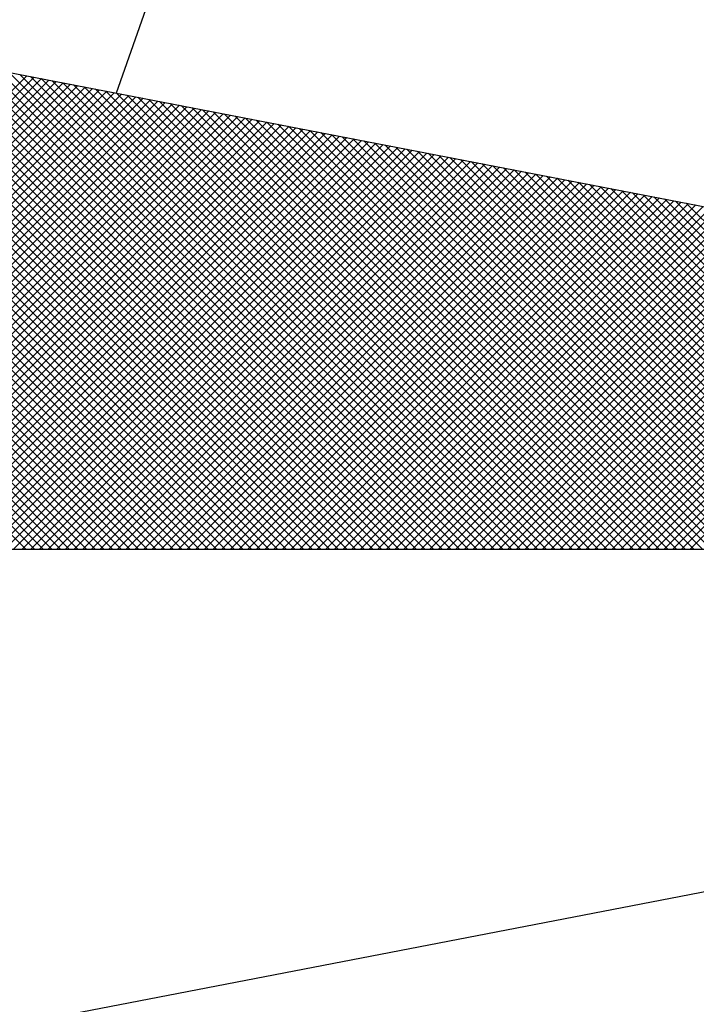
# Model space of a CAD drawing. Units: millimetres. Extents: x -18 to 130, y -54 to 70.
# Drawn here: x 51 to 52, y 46 to 48 of the extents above; entities that cross this region are included whole.
import ezdxf

# ---------------------------------------------------------------- set-up
doc = ezdxf.new("R2010")
doc.units = ezdxf.units.MM
doc.layers.add('NORTE', color=7, linetype='Continuous')
doc.layers.add('T-DIM', color=1, linetype='Continuous')

# ---------------------------------------------------------------- blocks, each defined once
blk = doc.blocks.new('*X3')
at = {"color": 0}
for p, q in [((182561.5042, 1662935.5052), (182560.4274, 1662936.582)), ((182561.4688, 1662935.5052), (182560.4045, 1662936.5696)), ((182561.4865, 1662935.5052), (182560.4133, 1662936.5784)), ((182561.5219, 1662935.5052), (182560.4493, 1662936.5778)), ((182561.5396, 1662935.5052), (182560.4712, 1662936.5735)), ((182561.5572, 1662935.5052), (182560.4931, 1662936.5693)), ((182561.5749, 1662935.5052), (182560.515, 1662936.5651)), ((182561.4158, 1662935.5052), (182560.378, 1662936.543)), ((182561.4335, 1662935.5052), (182560.3868, 1662936.5519)), ((182561.4512, 1662935.5052), (182560.3956, 1662936.5607)), ((182561.5926, 1662935.5052), (182560.5369, 1662936.5609)), ((182561.6103, 1662935.5052), (182560.5588, 1662936.5566)), ((182561.6279, 1662935.5052), (182560.5807, 1662936.5524)), ((182561.6456, 1662935.5052), (182560.6026, 1662936.5482)), ((182561.6633, 1662935.5052), (182560.6245, 1662936.544)), ((182561.3805, 1662935.5052), (182560.3603, 1662936.5254)), ((182561.3981, 1662935.5052), (182560.3691, 1662936.5342)), ((182561.681, 1662935.5052), (182560.6464, 1662936.5397)), ((182561.6987, 1662935.5052), (182560.6683, 1662936.5355)), ((182561.7163, 1662935.5052), (182560.6902, 1662936.5313)), ((182561.734, 1662935.5052), (182560.7121, 1662936.5271)), ((182561.7517, 1662935.5052), (182560.734, 1662936.5228)), ((182561.3451, 1662935.5052), (182560.3426, 1662936.5077)), ((182561.3628, 1662935.5052), (182560.3514, 1662936.5165)), ((182561.7694, 1662935.5052), (182560.756, 1662936.5186)), ((182561.787, 1662935.5052), (182560.7779, 1662936.5144)), ((182561.8047, 1662935.5052), (182560.7998, 1662936.5102)), ((182561.8224, 1662935.5052), (182560.8217, 1662936.5059)), ((182561.3097, 1662935.5052), (182560.3249, 1662936.49)), ((182561.3274, 1662935.5052), (182560.3338, 1662936.4989)), ((182561.8401, 1662935.5052), (182560.8436, 1662936.5017)), ((182561.8578, 1662935.5052), (182560.8655, 1662936.4975)), ((182561.8754, 1662935.5052), (182560.8874, 1662936.4932)), ((182561.8931, 1662935.5052), (182560.9093, 1662936.489)), ((182561.9108, 1662935.5052), (182560.9312, 1662936.4848)), ((182560.0473, 1662935.5052), (182561.0114, 1662936.4693)), ((182560.0649, 1662935.5052), (182561.0262, 1662936.4665)), ((182560.0826, 1662935.5052), (182561.041, 1662936.4636)), ((182561.2567, 1662935.5052), (182560.2984, 1662936.4635)), ((182561.2744, 1662935.5052), (182560.3072, 1662936.4723)), ((182561.2921, 1662935.5052), (182560.3161, 1662936.4812)), ((182561.9285, 1662935.5052), (182560.9531, 1662936.4806)), ((182561.9461, 1662935.5052), (182560.975, 1662936.4763)), ((182561.9638, 1662935.5052), (182560.9969, 1662936.4721)), ((182561.9815, 1662935.5052), (182561.0188, 1662936.4679)), ((182561.9992, 1662935.5052), (182561.0407, 1662936.4637)), ((182560.1003, 1662935.5052), (182561.0558, 1662936.4607)), ((182560.118, 1662935.5052), (182561.0707, 1662936.4579)), ((182560.1357, 1662935.5052), (182561.0855, 1662936.455)), ((182560.1533, 1662935.5052), (182561.1003, 1662936.4522)), ((182560.171, 1662935.5052), (182561.1151, 1662936.4493)), ((182560.1887, 1662935.5052), (182561.1299, 1662936.4464)), ((182560.2064, 1662935.5052), (182561.1448, 1662936.4436)), ((182561.2214, 1662935.5052), (182560.2807, 1662936.4458)), ((182561.239, 1662935.5052), (182560.2896, 1662936.4547)), ((182562.0169, 1662935.5052), (182561.0626, 1662936.4594)), ((182562.0345, 1662935.5052), (182561.0845, 1662936.4552)), ((182562.0522, 1662935.5052), (182561.1064, 1662936.451)), ((182562.0699, 1662935.5052), (182561.1283, 1662936.4468)), ((182562.0876, 1662935.5052), (182561.1502, 1662936.4425)), ((182560.224, 1662935.5052), (182561.1596, 1662936.4407)), ((182560.2417, 1662935.5052), (182561.1744, 1662936.4379)), ((182560.2594, 1662935.5052), (182561.1892, 1662936.435)), ((182561.186, 1662935.5052), (182560.2631, 1662936.4281)), ((182561.2037, 1662935.5052), (182560.2719, 1662936.437)), ((182560.2771, 1662935.5052), (182561.204, 1662936.4321)), ((182560.2948, 1662935.5052), (182561.2189, 1662936.4293)), ((182560.3124, 1662935.5052), (182561.2337, 1662936.4264)), ((182560.3301, 1662935.5052), (182561.2485, 1662936.4236)), ((182562.1052, 1662935.5052), (182561.1721, 1662936.4383)), ((182562.1229, 1662935.5052), (182561.194, 1662936.4341)), ((182562.1406, 1662935.5052), (182561.2159, 1662936.4299)), ((182562.1583, 1662935.5052), (182561.2378, 1662936.4256)), ((182561.133, 1662935.5052), (182560.2365, 1662936.4016)), ((182561.1506, 1662935.5052), (182560.2454, 1662936.4105)), ((182561.1683, 1662935.5052), (182560.2542, 1662936.4193)), ((182560.3478, 1662935.5052), (182561.2633, 1662936.4207)), ((182560.3655, 1662935.5052), (182561.2781, 1662936.4179)), ((182560.3831, 1662935.5052), (182561.2929, 1662936.415)), ((182560.4008, 1662935.5052), (182561.3078, 1662936.4121)), ((182560.4185, 1662935.5052), (182561.3226, 1662936.4093)), ((182560.4362, 1662935.5052), (182561.3374, 1662936.4064)), ((182560.4539, 1662935.5052), (182561.3522, 1662936.4036)), ((182562.1759, 1662935.5052), (182561.2597, 1662936.4214)), ((182562.1936, 1662935.5052), (182561.2816, 1662936.4172)), ((182562.2113, 1662935.5052), (182561.3035, 1662936.4129)), ((182562.229, 1662935.5052), (182561.3255, 1662936.4087)), ((182562.2467, 1662935.5052), (182561.3474, 1662936.4045)), ((182561.0976, 1662935.5052), (182560.2189, 1662936.3839)), ((182561.1153, 1662935.5052), (182560.2277, 1662936.3928)), ((182560.4715, 1662935.5052), (182561.367, 1662936.4007)), ((182560.4892, 1662935.5052), (182561.3819, 1662936.3978)), ((182560.5069, 1662935.5052), (182561.3967, 1662936.395)), ((182560.5246, 1662935.5052), (182561.4115, 1662936.3921)), ((182560.5422, 1662935.5052), (182561.4263, 1662936.3893)), ((182560.5599, 1662935.5052), (182561.4411, 1662936.3864)), ((182560.5776, 1662935.5052), (182561.4559, 1662936.3835)), ((182562.2643, 1662935.5052), (182561.3693, 1662936.4003)), ((182562.282, 1662935.5052), (182561.3912, 1662936.396)), ((182562.2997, 1662935.5052), (182561.4131, 1662936.3918)), ((182562.3174, 1662935.5052), (182561.435, 1662936.3876)), ((182562.335, 1662935.5052), (182561.4569, 1662936.3834)), ((182561.0623, 1662935.5052), (182560.2012, 1662936.3663)), ((182561.0799, 1662935.5052), (182560.21, 1662936.3751)), ((182560.5953, 1662935.5052), (182561.4708, 1662936.3807)), ((182560.613, 1662935.5052), (182561.4856, 1662936.3778)), ((182560.6306, 1662935.5052), (182561.5004, 1662936.375)), ((182560.6483, 1662935.5052), (182561.5152, 1662936.3721)), ((182560.666, 1662935.5052), (182561.53, 1662936.3692)), ((182560.6837, 1662935.5052), (182561.5449, 1662936.3664)), ((182560.7013, 1662935.5052), (182561.5597, 1662936.3635)), ((182562.3527, 1662935.5052), (182561.4788, 1662936.3791)), ((182562.3704, 1662935.5052), (182561.5007, 1662936.3749)), ((182562.3881, 1662935.5052), (182561.5226, 1662936.3707)), ((182562.4058, 1662935.5052), (182561.5445, 1662936.3665)), ((182562.4234, 1662935.5052), (182561.5664, 1662936.3622)), ((182561.0269, 1662935.5052), (182560.1835, 1662936.3486)), ((182561.0446, 1662935.5052), (182560.1923, 1662936.3574)), ((182560.719, 1662935.5052), (182561.5745, 1662936.3607)), ((182560.7367, 1662935.5052), (182561.5893, 1662936.3578)), ((182560.7544, 1662935.5052), (182561.6041, 1662936.355)), ((182560.7721, 1662935.5052), (182561.619, 1662936.3521)), ((182560.7897, 1662935.5052), (182561.6338, 1662936.3492)), ((182560.8074, 1662935.5052), (182561.6486, 1662936.3464)), ((182560.8251, 1662935.5052), (182561.6634, 1662936.3435)), ((182562.4411, 1662935.5052), (182561.5883, 1662936.358)), ((182562.4588, 1662935.5052), (182561.6102, 1662936.3538)), ((182562.4765, 1662935.5052), (182561.6321, 1662936.3496)), ((182562.4941, 1662935.5052), (182561.654, 1662936.3453)), ((182561.0092, 1662935.5052), (182560.1747, 1662936.3398)), ((182560.8428, 1662935.5052), (182561.6782, 1662936.3407)), ((182560.8604, 1662935.5052), (182561.693, 1662936.3378)), ((182560.8781, 1662935.5052), (182561.7079, 1662936.3349)), ((182560.8958, 1662935.5052), (182561.7227, 1662936.3321)), ((182560.9135, 1662935.5052), (182561.7375, 1662936.3292)), ((182560.9312, 1662935.5052), (182561.7523, 1662936.3264)), ((182560.9488, 1662935.5052), (182561.7671, 1662936.3235)), ((182562.5118, 1662935.5052), (182561.6759, 1662936.3411)), ((182562.5295, 1662935.5052), (182561.6978, 1662936.3369)), ((182562.5472, 1662935.5052), (182561.7197, 1662936.3326)), ((182562.5649, 1662935.5052), (182561.7416, 1662936.3284)), ((182562.5825, 1662935.5052), (182561.7635, 1662936.3242)), ((182560.9665, 1662935.5052), (182561.782, 1662936.3206)), ((182560.9842, 1662935.5052), (182561.7968, 1662936.3178)), ((182561.0019, 1662935.5052), (182561.8116, 1662936.3149)), ((182561.0195, 1662935.5052), (182561.8264, 1662936.3121)), ((182561.0372, 1662935.5052), (182561.8412, 1662936.3092)), ((182561.0549, 1662935.5052), (182561.856, 1662936.3063)), ((182561.0726, 1662935.5052), (182561.8709, 1662936.3035)), ((182562.6002, 1662935.5052), (182561.7854, 1662936.32)), ((182562.6179, 1662935.5052), (182561.8073, 1662936.3157)), ((182562.6356, 1662935.5052), (182561.8292, 1662936.3115)), ((182562.6532, 1662935.5052), (182561.8511, 1662936.3073)), ((182562.6709, 1662935.5052), (182561.8731, 1662936.3031)), ((182561.0903, 1662935.5052), (182561.8857, 1662936.3006)), ((182561.1079, 1662935.5052), (182561.9005, 1662936.2978)), ((182561.1256, 1662935.5052), (182561.9153, 1662936.2949)), ((182561.1433, 1662935.5052), (182561.9301, 1662936.2921)), ((182561.161, 1662935.5052), (182561.945, 1662936.2892)), ((182561.1786, 1662935.5052), (182561.9598, 1662936.2863)), ((182561.1963, 1662935.5052), (182561.9746, 1662936.2835)), ((182562.6886, 1662935.5052), (182561.895, 1662936.2988)), ((182562.7063, 1662935.5052), (182561.9169, 1662936.2946)), ((182562.724, 1662935.5052), (182561.9388, 1662936.2904)), ((182562.7416, 1662935.5052), (182561.9607, 1662936.2862)), ((182562.7593, 1662935.5052), (182561.9826, 1662936.2819)), ((182561.214, 1662935.5052), (182561.9894, 1662936.2806)), ((182561.2317, 1662935.5052), (182562.0042, 1662936.2778)), ((182561.2494, 1662935.5052), (182562.0191, 1662936.2749)), ((182561.267, 1662935.5052), (182562.0339, 1662936.272)), ((182561.2847, 1662935.5052), (182562.0487, 1662936.2692)), ((182561.3024, 1662935.5052), (182562.0635, 1662936.2663)), ((182561.3201, 1662935.5052), (182562.0783, 1662936.2635)), ((182562.777, 1662935.5052), (182562.0045, 1662936.2777)), ((182562.7947, 1662935.5052), (182562.0264, 1662936.2735)), ((182562.8123, 1662935.5052), (182562.0483, 1662936.2693)), ((182562.83, 1662935.5052), (182562.0702, 1662936.265)), ((182561.3377, 1662935.5052), (182562.0931, 1662936.2606)), ((182561.3554, 1662935.5052), (182562.108, 1662936.2577)), ((182561.3731, 1662935.5052), (182562.1228, 1662936.2549)), ((182561.3908, 1662935.5052), (182562.1376, 1662936.252)), ((182561.4085, 1662935.5052), (182562.1524, 1662936.2492)), ((182561.4261, 1662935.5052), (182562.1672, 1662936.2463)), ((182561.4438, 1662935.5052), (182562.1821, 1662936.2434)), ((182562.8477, 1662935.5052), (182562.0921, 1662936.2608)), ((182562.8654, 1662935.5052), (182562.114, 1662936.2566)), ((182562.8831, 1662935.5052), (182562.1359, 1662936.2524)), ((182562.9007, 1662935.5052), (182562.1578, 1662936.2481)), ((182562.9184, 1662935.5052), (182562.1797, 1662936.2439)), ((182561.4615, 1662935.5052), (182562.1969, 1662936.2406)), ((182561.4792, 1662935.5052), (182562.2117, 1662936.2377)), ((182561.4968, 1662935.5052), (182562.2265, 1662936.2349)), ((182561.5145, 1662935.5052), (182562.2413, 1662936.232)), ((182561.5322, 1662935.5052), (182562.2562, 1662936.2291)), ((182561.5499, 1662935.5052), (182562.271, 1662936.2263)), ((182561.5675, 1662935.5052), (182562.2858, 1662936.2234)), ((182562.9361, 1662935.5052), (182562.2016, 1662936.2397)), ((182562.9538, 1662935.5052), (182562.2235, 1662936.2354)), ((182562.9714, 1662935.5052), (182562.2454, 1662936.2312)), ((182562.9891, 1662935.5052), (182562.2673, 1662936.227)), ((182563.0068, 1662935.5052), (182562.2892, 1662936.2228)), ((182561.5852, 1662935.5052), (182562.3006, 1662936.2206)), ((182561.6029, 1662935.5052), (182562.3154, 1662936.2177)), ((182561.6206, 1662935.5052), (182562.3302, 1662936.2149)), ((182561.6383, 1662935.5052), (182562.3451, 1662936.212)), ((182561.6559, 1662935.5052), (182562.3599, 1662936.2091)), ((182561.6736, 1662935.5052), (182562.3747, 1662936.2063)), ((182561.6913, 1662935.5052), (182562.3895, 1662936.2034)), ((182563.0245, 1662935.5052), (182562.3111, 1662936.2185)), ((182563.0422, 1662935.5052), (182562.333, 1662936.2143)), ((182563.0598, 1662935.5052), (182562.3549, 1662936.2101)), ((182561.709, 1662935.5052), (182562.4043, 1662936.2006)), ((182561.7266, 1662935.5052), (182562.4192, 1662936.1977)), ((182561.7443, 1662935.5052), (182562.434, 1662936.1948)), ((182561.762, 1662935.5052), (182562.4488, 1662936.192)), ((182561.7797, 1662935.5052), (182562.4636, 1662936.1891)), ((182561.7974, 1662935.5052), (182562.4784, 1662936.1863)), ((182561.815, 1662935.5052), (182562.4932, 1662936.1834)), ((182561.8327, 1662935.5052), (182562.5081, 1662936.1805)), ((182561.8504, 1662935.5052), (182562.5229, 1662936.1777)), ((182561.8681, 1662935.5052), (182562.5377, 1662936.1748)), ((182561.8857, 1662935.5052), (182562.5525, 1662936.172)), ((182561.9034, 1662935.5052), (182562.5673, 1662936.1691)), ((182561.9211, 1662935.5052), (182562.5822, 1662936.1662)), ((182561.9388, 1662935.5052), (182562.597, 1662936.1634)), ((182561.9565, 1662935.5052), (182562.6118, 1662936.1605)), ((182561.9741, 1662935.5052), (182562.6266, 1662936.1577)), ((182561.9918, 1662935.5052), (182562.6414, 1662936.1548)), ((182562.0095, 1662935.5052), (182562.6563, 1662936.152)), ((182562.0272, 1662935.5052), (182562.6711, 1662936.1491)), ((182562.0448, 1662935.5052), (182562.6859, 1662936.1462)), ((182562.0625, 1662935.5052), (182562.7007, 1662936.1434)), ((182562.0802, 1662935.5052), (182562.7155, 1662936.1405)), ((182562.0979, 1662935.5052), (182562.7303, 1662936.1377)), ((182562.1156, 1662935.5052), (182562.7452, 1662936.1348)), ((182562.1332, 1662935.5052), (182562.76, 1662936.1319)), ((182562.1509, 1662935.5052), (182562.7748, 1662936.1291)), ((182562.1686, 1662935.5052), (182562.7896, 1662936.1262)), ((182562.1863, 1662935.5052), (182562.8044, 1662936.1234)), ((182562.2039, 1662935.5052), (182562.8193, 1662936.1205)), ((182562.2216, 1662935.5052), (182562.8341, 1662936.1176)), ((182562.2393, 1662935.5052), (182562.8489, 1662936.1148)), ((182562.257, 1662935.5052), (182562.8637, 1662936.1119)), ((182562.2747, 1662935.5052), (182562.8785, 1662936.1091)), ((182562.2923, 1662935.5052), (182562.8933, 1662936.1062)), ((182562.31, 1662935.5052), (182562.9082, 1662936.1033)), ((182562.3277, 1662935.5052), (182562.923, 1662936.1005)), ((182562.3454, 1662935.5052), (182562.9378, 1662936.0976)), ((182562.363, 1662935.5052), (182562.9526, 1662936.0948))]:
    blk.add_line(p, q, dxfattribs=at)
blk = doc.blocks.new('NORTEGEO')
at = {"layer": 'NORTE', "color": 7}
for p, q in [((2.3576, 2.3576), (1.8532, 0.929)), ((1.0785, 1.0785), (6.6682, 0)), ((-6.6682, 0), (6.6682, 0)), ((1.0785, -1.0785), (6.6682, 0))]:
    blk.add_line(p, q, dxfattribs=at)
at = {"layer": 'NORTE'}
blk.add_blockref('*X3', (-182559.3401, -1662935.5052), dxfattribs=at)

msp = doc.modelspace()

# ---------------------------------------------------------------- block references
at = {"layer": 'T-DIM', "ltscale": 0.75, "xscale": 0.8150887788321016, "yscale": 0.8150887788320985, "zscale": 0.8150887788785137}
msp.add_blockref('NORTEGEO', (49.3246, 46.8041), dxfattribs=at)

doc.saveas('drawing.dxf')
